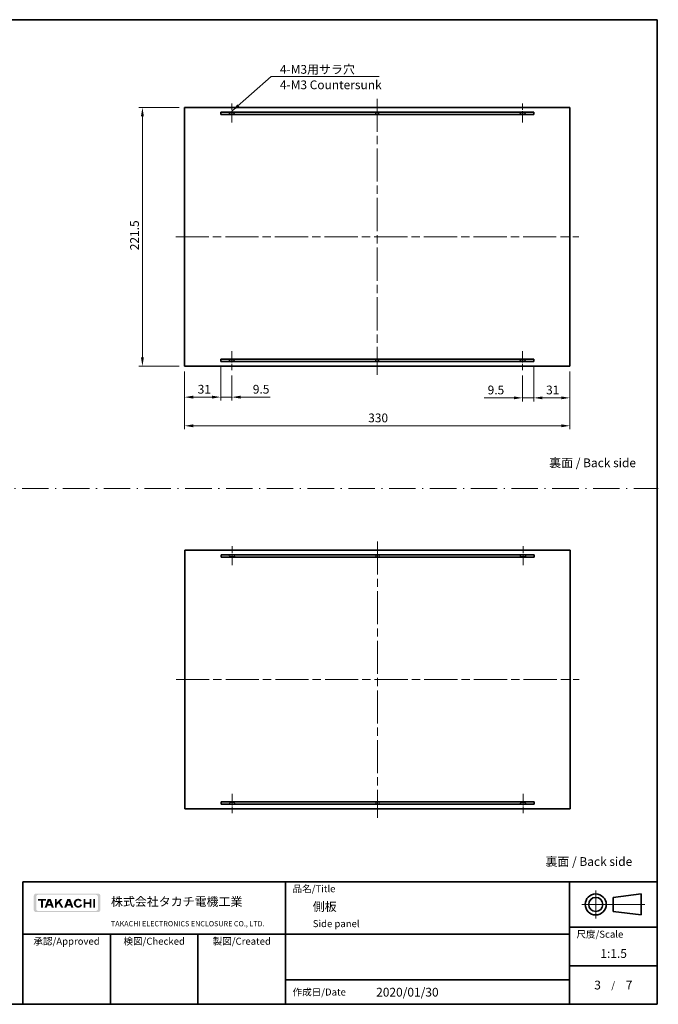
# Model space of a CAD drawing. Units: millimetres. Extents: x 0 to 9835, y 0 to 1405.
# Drawn here: x 4557 to 5104, y 0 to 843 of the extents above; entities that cross this region are included whole.
import ezdxf
from ezdxf.enums import TextEntityAlignment as Align

# ---------------------------------------------------------------- set-up
doc = ezdxf.new("R2010")
doc.units = ezdxf.units.MM
doc.header["$LTSCALE"] = 5
for name, pattern in [('CHAIN', [0.35429999999999995, 0.2362, -0.0295, 0.0591, -0.0295]), ('DASH_DOT', [0.37, 0.24, -0.06, 0.01, -0.06]), ('DASHED', [0.2067, 0.1654, -0.0413])]:
    doc.linetypes.add(name, pattern=pattern)
doc.layers.get('Defpoints').update_dxf_attribs({"lineweight": 25})
for name, color, linetype, lineweight in [('Border (ISO)', 7, 'Continuous', 35), ('Centerline (ISO)', 131, 'Continuous', 18), ('Dimension (ISO)', 7, 'Continuous', 18), ('Dimension (ISO) @ 1', 7, 'Continuous', 18), ('Hatch (ISO)', 1, 'Continuous', 18), ('Hidden (ISO)', 7, 'DASHED', 18), ('Sketch Geometry (ISO)', 7, 'Continuous', 18), ('Symbol (ISO)', 7, 'Continuous', 18), ('Symbol (ISO) @ 1', 7, 'Continuous', 18), ('Title (ISO)', 7, 'Continuous', 35), ('Visible (ISO)', 7, 'Continuous', 35)]:
    doc.layers.add(name, color=color, linetype=linetype, lineweight=lineweight)
doc.styles.add('Note Text (TK)', font='txt')
doc.styles.add('文字スタイル67', font='arial.ttf')
doc.dimstyles.new('Default - Method 1b (TK)', dxfattribs={"dimscale": 5, "dimtxt": 2.5, "dimasz": 2.5, "dimexe": 1, "dimexo": 1.499999999999999, "dimgap": 1, "dimtad": 1, "dimtoh": 1, "dimrnd": 1e-08, "dimdsep": 46, "dimtxsty": 'Note Text (TK)', "dimcen": 0.09, "dimdle": 5, "dimclrd": 100, "dimclre": 100, "dimclrt": 7, "dimadec": 1, "dimazin": 1, "dimtfac": 1, "dimtmove": 0, "dimatfit": 3, "dimfxl": 1, "dimtolj": 1, "dimlwd": -1, "dimlwe": -1, "dimarcsym": 0})
doc.dimstyles.new('Default - Method 1b (TK)$7', dxfattribs={"dimscale": 5, "dimtxt": 2.5, "dimasz": 2.5, "dimexe": 1, "dimexo": 1.499999999999999, "dimgap": 1, "dimtad": 1, "dimtoh": 1, "dimrnd": 1e-08, "dimdsep": 46, "dimtxsty": 'Note Text (TK)', "dimcen": 0.09, "dimdle": 5, "dimclrd": 100, "dimclre": 100, "dimclrt": 7, "dimadec": 1, "dimazin": 1, "dimtfac": 1, "dimtmove": 0, "dimatfit": 3, "dimfxl": 1, "dimtolj": 1, "dimlwd": -1, "dimlwe": -1, "dimarcsym": 0})

# ---------------------------------------------------------------- blocks, each defined once
blk = doc.blocks.new('図面枠 tk図枠')
at = {"layer": 'Border (ISO)'}
for p, q in [((14.49999999999999, 289), (405.4999999999999, 289)), ((14.49999999999999, 289), (14.50000000000001, 8.000000000000007)), ((405.4999999999999, 289), (405.4999999999999, 8.000000000000007)), ((14.50000000000001, 8.000000000000007), (405.4999999999999, 8.000000000000007))]:
    blk.add_line(p, q, dxfattribs=at)
blk = doc.blocks.new('表題欄 tk表題欄')
at = {"layer": 'Hatch (ISO)'}
h = blk.add_hatch(color=256, dxfattribs=at)
edge = h.paths.add_edge_path(flags=0)
edge.add_arc((95.57537688673352, 236.2990653650367), 0.5958259999999996, 269.9999999999897, 360)
edge.add_line((96.17120288673351, 236.2990653650368), (96.17120288673348, 239.7107813650365))
edge.add_arc((95.5753768867335, 239.7107813650366), 0.5958259999999996, 0, 90.0000000000068)
edge.add_line((95.57537688673342, 240.3066073650366), (79.13710888673356, 240.3066073650366))
edge.add_arc((79.13710888673353, 239.7107813650366), 0.5958259999999996, 89.99999999999744, 180)
edge.add_line((78.54128288673353, 239.7107813650365), (78.54128288673331, 236.2990653650368))
edge.add_arc((79.13710888673332, 236.2990653650365), 0.5958259999999996, 180, 270.0000000000231)
edge.add_line((79.13710888673356, 235.7032393650365), (95.57537688673342, 235.7032393650367))
edge = h.paths.add_edge_path()
edge.add_line((77.83935088673357, 239.9556413650366), (77.83935088673357, 236.0542053650368))
edge.add_arc((78.54128288673346, 236.0542053650367), 0.7019319999998935, 180, 270.0000000000087)
edge.add_line((78.54128288673357, 235.3522733650368), (96.17120288673352, 235.3522733650368))
edge.add_arc((96.17120288673351, 236.0542053650367), 0.7019319999998921, 270, 360)
edge.add_line((96.8731348867334, 236.0542053650368), (96.87313488673352, 239.9556413650366))
edge.add_arc((96.1712028867336, 239.9556413650367), 0.7019319999998921, 0, 90.00000000000873)
edge.add_line((96.17120288673348, 240.6575733650367), (78.54128288673357, 240.6575733650366))
edge.add_arc((78.54128288673357, 239.9556413650366), 0.7019319999999984, 90, 180)
for points in [[(79.07181288673355, 239.1476033650369), (79.07181288673355, 238.6578833650367), (79.92066088673353, 238.6578833650367), (79.92066088673353, 236.6581933650368), (80.50832488673353, 236.6581933650368), (80.50832488673353, 238.6578833650367), (81.35717288673355, 238.6578833650367), (81.35717288673355, 239.1476033650369)], [(85.68407849525303, 236.6581933650368), (84.9434673993943, 237.8918698287545), (84.41792288673358, 237.3246628822781), (84.41792288673358, 236.6581933650368), (83.89555488673355, 236.6581933650368), (83.89555488673355, 239.1476033650369), (84.41792288673358, 239.1476033650369), (84.41792288673358, 238.0993979968839), (85.38913556809511, 239.1476033650369), (86.10696490847272, 239.1476033650369), (85.31925422435492, 238.2974470774499), (86.30334488673353, 236.6581933650368)], [(92.09142939614459, 239.1476033650369), (92.09142939614459, 236.6581933650368), (92.60971639614465, 236.6581933650368), (92.60971639614465, 237.6580383650368), (93.76872039614462, 237.6580383650368), (93.76872039614462, 236.6581933650368), (94.28700739614459, 236.6581933650368), (94.28700739614459, 239.1476033650369), (93.76872039614462, 239.1476033650369), (93.76872039614462, 238.1477583650367), (92.60971639614465, 238.1477583650367), (92.60971639614465, 239.1476033650369)], [(94.84202339614467, 239.1476033650369), (94.84202339614467, 236.6581933650368), (95.36439139614473, 236.6581933650368), (95.36439139614473, 239.1476033650369)]]:
    blk.add_hatch(color=256, dxfattribs=at).paths.add_polyline_path(points)
h = blk.add_hatch(color=256, dxfattribs=at)
h.paths.add_polyline_path([(82.59020695886475, 237.7110913650368), (81.95242681460243, 237.7110913650368), (82.27131688673356, 238.5794973650367)], flags=0)
h.paths.add_polyline_path([(82.77903014574996, 237.1968853650368), (81.76360362771717, 237.1968853650368), (81.56578886050404, 236.6581933650368), (80.94907288673355, 236.6581933650368), (81.86321688673357, 239.1476033650369), (82.67941688673353, 239.1476033650369), (83.59356088673351, 236.6581933650368), (82.97684491296302, 236.6581933650368)])
h = blk.add_hatch(color=256, dxfattribs=at)
h.paths.add_polyline_path([(87.52707281460246, 237.7110913650368), (88.16485295886469, 237.7110913650368), (87.84596288673359, 238.5794973650367)], flags=0)
h.paths.add_polyline_path([(87.14043486050403, 236.6581933650368), (87.3382496277172, 237.1968853650368), (88.35367614574989, 237.1968853650368), (88.551490912963, 236.6581933650368), (89.16820688673343, 236.6581933650368), (88.25406288673352, 239.1476033650369), (87.43786288673356, 239.1476033650369), (86.52371888673358, 236.6581933650368)])
h = blk.add_hatch(color=256, dxfattribs=at)
edge = h.paths.add_edge_path()
edge.add_arc((90.52309888673334, 237.9028983650369), 1.273272000000011, 38.55054079078439, 336.5820184016556)
edge.add_line((91.69149139614446, 237.3968543650369), (91.17255542714857, 237.6216113977801))
edge.add_ellipse((90.52309888673352, 237.9028983650369), major_axis=(0, -0.7998759999999119), ratio=0.8673469387756529, start_angle=128.5505407907963, end_angle=426.582018401653, ccw=False)
edge.add_line((91.09381514418376, 238.3576891122095), (91.51887237036831, 238.6964075050431))
at = {"layer": 'Title (ISO)'}
for p, q in [((74.70882392282105, 244.052739026017), (255.7088239228211, 244.052739026017)), ((74.70882392282105, 209.052739026017), (74.70882392282105, 244.052739026017)), ((149.7088239228211, 244.052739026017), (149.7088239228211, 209.052739026017)), ((230.7088239228211, 244.052739026017), (230.7088239228211, 209.052739026017)), ((255.7088239228211, 244.052739026017), (255.7088239228211, 209.052739026017)), ((243.2088239228211, 239.552739026017), (251.2088239228211, 240.5527390260171)), ((243.2088239228211, 239.552739026017), (243.2088239228211, 235.552739026017)), ((251.2088239228211, 234.552739026017), (251.2088239228211, 240.5527390260171)), ((243.2088239228211, 235.552739026017), (251.2088239228211, 234.552739026017)), ((230.7088239228211, 231.052739026017), (255.7088239228211, 231.052739026017)), ((74.70882392282105, 229.052739026017), (230.7088239228211, 229.052739026017)), ((99.70882392282108, 229.052739026017), (99.70882392282108, 209.052739026017)), ((124.708823922821, 229.052739026017), (124.708823922821, 209.052739026017)), ((230.7088239228211, 220.052739026017), (255.7088239228211, 220.052739026017)), ((149.7088239228211, 216.052739026017), (230.7088239228211, 216.052739026017)), ((255.7088239228211, 209.052739026017), (74.70882392282105, 209.052739026017))]:
    blk.add_line(p, q, dxfattribs=at)
at = {"layer": 'Title (ISO)', "color": 4, "linetype": 'CHAIN', "lineweight": 18, "ltscale": 8.889559745788574}
blk.add_line((238.2088239228211, 241.552739026017), (238.2088239228211, 233.552739026017), dxfattribs=at)
at = {"layer": 'Title (ISO)', "color": 4, "linetype": 'CHAIN', "lineweight": 18, "ltscale": 20.00163269042969}
blk.add_line((252.2088239228211, 237.552739026017), (234.2088239228211, 237.552739026017), dxfattribs=at)
at = {"layer": 'Title (ISO)'}
for radius in [3, 2]:
    blk.add_circle((238.2088239228211, 237.552739026017), radius, dxfattribs=at)
at = {"layer": 'Title (ISO)', "color": 1, "char_height": 2.000000029802322, "line_spacing_factor": 1.5, "style": 'Note Text (TK)'}
for s, insert, attachment_point in [('\\fＭＳ Ｐゴシック|b0|i0;\\H2.0000;品名/Title', (151.708823922821, 242.052739026017), 4), ('\\fＭＳ Ｐゴシック|b0|i0;\\H2.0000;承認/Approved', (87.20882392282108, 227.052739026017), 5), ('\\fＭＳ Ｐゴシック|b0|i0;\\H2.0000;検図/Checked', (112.208823922821, 227.052739026017), 5), ('\\fＭＳ Ｐゴシック|b0|i0;\\H2.0000;製図/Created', (137.2088239228211, 227.052739026017), 5), ('\\fＭＳ Ｐゴシック|b0|i0;\\H2.0000;尺度/Scale', (232.7088239228211, 229.052739026017), 4), ('\\fＭＳ Ｐゴシック|b0|i0;\\H2.0000;作成日/Date', (151.708823922821, 212.552739026017), 4)]:
    blk.add_mtext(s, dxfattribs=dict(at, insert=insert, attachment_point=attachment_point))
at = {"layer": 'Title (ISO)', "color": 7, "line_spacing_factor": 1.5, "style": 'Note Text (TK)'}
for s, insert, char_height, attachment_point in [('株式会社タカチ電機工業', (99.87313488673345, 238.052739026017), 2.5, 4), ('\\fArial|b0|i0;\\H1.4986;TAKACHI ELECTRONICS ENCLOSURE CO., LTD.', (99.87313488673342, 232.052739026017), 1.49859994649887, 4), ('\\fＭＳ Ｐゴシック|b0|i0;\\H2.0000;/', (243.2088239228211, 214.552739026017), 2.000000029802322, 5)]:
    blk.add_mtext(s, dxfattribs=dict(at, insert=insert, char_height=char_height, attachment_point=attachment_point))
at = {"layer": 'Title (ISO)', "color": 7}
for tag, p, height, style in [('<品名>_001', (157.3679148268321, 235.7743298974317), 2.5, 'Note Text (TK)'), ('<Title>_001', (157.7088239228211, 230.5527390052951), 2.000000029802322, '文字スタイル67'), ('作成日_001', (175.5610963783169, 211.2601253517655), 2.5, 'Note Text (TK)'), ('<ページ_No.>_001', (238.0980284456275, 213.302739026017), 2.5, 'Note Text (TK)'), ('<総ページ数>_001', (246.7855284409709, 213.302739026017), 2.5, 'Note Text (TK)')]:
    blk.add_attdef(tag, p, '', height=height, dxfattribs=dict(at, style=style))
at = {"layer": 'Title (ISO)', "color": 7, "style": 'Note Text (TK)'}
blk.add_attdef('<尺度>', text='', height=2.5, dxfattribs=at).set_placement((243.2088239228211, 223.5527390260171), align=Align.MIDDLE_CENTER)
blk = doc.blocks.new('*D68')
at = {"layer": 'Defpoints', "color": 0}
for p in [(4698.436680898368, 767.8443120124634), (4662.436680898369, 546.3443120124634), (4698.436680898368, 546.3443120124634)]:
    blk.add_point(p, dxfattribs=at)
at = {"layer": 'Dimension (ISO)', "color": 100}
for p, q in [((4693.936680898368, 767.8443120124634), (4659.436680898369, 767.8443120124634)), ((4662.436680898369, 760.3443120124634), (4662.436680898369, 553.8443120124634)), ((4693.936680898368, 546.3443120124634), (4659.436680898369, 546.3443120124634))]:
    blk.add_line(p, q, dxfattribs=at)
for points in [[(4661.186680898368, 760.3443120124634), (4663.686680898369, 760.3443120124634), (4662.436680898369, 767.8443120124634)], [(4661.186680898368, 553.8443120124634), (4663.686680898369, 553.8443120124634), (4662.436680898369, 546.3443120124634)]]:
    blk.add_solid(points, dxfattribs=at)
at = {"layer": 'Dimension (ISO)', "color": 7, "insert": (4655.686680898369, 645.6312438306452), "char_height": 7.5, "attachment_point": 4, "rotation": 90, "style": 'Note Text (TK)'}
blk.add_mtext('\\A1;221.5', dxfattribs=at)
blk = doc.blocks.new('*D69')
at = {"layer": 'Defpoints', "color": 0}
for p in [(4698.436680898368, 546.3443120124634), (5028.436680898369, 546.3443120124634), (5028.436680898369, 495.3088455275993)]:
    blk.add_point(p, dxfattribs=at)
at = {"layer": 'Dimension (ISO)', "color": 100}
for p, q in [((4698.436680898368, 541.8443120124634), (4698.436680898368, 492.3088455275992)), ((5028.436680898369, 541.8443120124634), (5028.436680898369, 492.3088455275992)), ((4705.936680898369, 495.3088455275993), (5020.936680898369, 495.3088455275993))]:
    blk.add_line(p, q, dxfattribs=at)
for points in [[(4705.936680898369, 496.5588455275992), (4705.936680898369, 494.0588455275992), (4698.436680898368, 495.3088455275993)], [(5020.936680898369, 496.5588455275992), (5020.936680898369, 494.0588455275992), (5028.436680898369, 495.3088455275993)]]:
    blk.add_solid(points, dxfattribs=at)
at = {"layer": 'Dimension (ISO)', "color": 7, "insert": (4855.723612716551, 502.0588455275992), "char_height": 7.5, "attachment_point": 4, "style": 'Note Text (TK)'}
blk.add_mtext('\\A1;330', dxfattribs=at)
blk = doc.blocks.new('*D70')
at = {"layer": 'Defpoints', "color": 0}
for p in [(4729.436680898375, 550.3443120124634), (4698.436680898368, 546.3443120124634), (4698.436680898368, 519.8561695394224)]:
    blk.add_point(p, dxfattribs=at)
at = {"layer": 'Dimension (ISO)', "color": 100}
for p, q in [((4698.436680898368, 541.8443120124634), (4698.436680898368, 516.8561695394224)), ((4729.436680898375, 545.8443120124634), (4729.436680898375, 516.8561695394224)), ((4721.936680898375, 519.8561695394224), (4705.936680898369, 519.8561695394224))]:
    blk.add_line(p, q, dxfattribs=at)
for points in [[(4705.936680898369, 521.1061695394224), (4705.936680898369, 518.6061695394224), (4698.436680898368, 519.8561695394224)], [(4721.936680898375, 521.1061695394224), (4721.936680898375, 518.6061695394224), (4729.436680898375, 519.8561695394224)]]:
    blk.add_solid(points, dxfattribs=at)
at = {"layer": 'Dimension (ISO)', "color": 7, "insert": (4709.781851352916, 526.6061695394224), "char_height": 7.5, "attachment_point": 4, "style": 'Note Text (TK)'}
blk.add_mtext('\\A1;31', dxfattribs=at)
blk = doc.blocks.new('*D71')
at = {"layer": 'Defpoints', "color": 0}
for p in [(4997.436680898375, 550.3443120124634), (5028.436680898369, 546.3443120124634), (5028.436680898369, 519.218809922027)]:
    blk.add_point(p, dxfattribs=at)
at = {"layer": 'Dimension (ISO)', "color": 100}
for p, q in [((4997.436680898375, 545.8443120124634), (4997.436680898375, 516.218809922027)), ((5028.436680898369, 541.8443120124634), (5028.436680898369, 516.218809922027)), ((5004.936680898374, 519.218809922027), (5020.936680898369, 519.218809922027))]:
    blk.add_line(p, q, dxfattribs=at)
for points in [[(5004.936680898374, 520.468809922027), (5004.936680898374, 517.968809922027), (4997.436680898375, 519.218809922027)], [(5020.936680898369, 520.468809922027), (5020.936680898369, 517.968809922027), (5028.436680898369, 519.218809922027)]]:
    blk.add_solid(points, dxfattribs=at)
at = {"layer": 'Dimension (ISO)', "color": 7, "insert": (5008.004559738711, 525.968809922027), "char_height": 7.5, "attachment_point": 4, "style": 'Note Text (TK)'}
blk.add_mtext('\\A1;31', dxfattribs=at)
blk = doc.blocks.new('*D76')
at = {"layer": 'Defpoints', "color": 0}
for p in [(4729.436680898375, 550.3443120124634), (4738.936680898372, 542.8443120124634), (4729.436680898375, 519.8561695394224)]:
    blk.add_point(p, dxfattribs=at)
at = {"layer": 'Dimension (ISO)', "color": 100}
for p, q in [((4729.436680898375, 545.8443120124634), (4729.436680898375, 516.8561695394224)), ((4738.936680898372, 538.3443120124634), (4738.936680898372, 516.8561695394224)), ((4721.936680898375, 519.8561695394224), (4714.436680898375, 519.8561695394224)), ((4729.436680898375, 519.8561695394224), (4738.936680898372, 519.8561695394224)), ((4746.436680898371, 519.8561695394224), (4771.911112894986, 519.8561695394224))]:
    blk.add_line(p, q, dxfattribs=at)
for points in [[(4721.936680898375, 521.1061695394224), (4721.936680898375, 518.6061695394224), (4729.436680898375, 519.8561695394224)], [(4746.436680898371, 521.1061695394224), (4746.436680898371, 518.6061695394224), (4738.936680898372, 519.8561695394224)]]:
    blk.add_solid(points, dxfattribs=at)
at = {"layer": 'Dimension (ISO)', "color": 7, "insert": (4756.936681076804, 526.6061695394224), "char_height": 7.5, "attachment_point": 4, "style": 'Note Text (TK)'}
blk.add_mtext('\\A1;9.5', dxfattribs=at)
blk = doc.blocks.new('*D77')
at = {"layer": 'Defpoints', "color": 0}
for p in [(4997.436680898375, 550.3443120124634), (4987.936680898372, 542.8443120124634), (4997.436680898375, 519.218809922027)]:
    blk.add_point(p, dxfattribs=at)
at = {"layer": 'Dimension (ISO)', "color": 100}
for p, q in [((4997.436680898375, 545.8443120124634), (4997.436680898375, 516.218809922027)), ((4987.936680898372, 538.3443120124634), (4987.936680898372, 516.218809922027)), ((4980.436680898372, 519.218809922027), (4954.962248901757, 519.218809922027)), ((4997.436680898375, 519.218809922027), (4987.936680898372, 519.218809922027)), ((5004.936680898374, 519.218809922027), (5012.436680898375, 519.218809922027))]:
    blk.add_line(p, q, dxfattribs=at)
for points in [[(4980.436680898372, 520.468809922027), (4980.436680898372, 517.968809922027), (4987.936680898372, 519.218809922027)], [(5004.936680898374, 520.468809922027), (5004.936680898374, 517.968809922027), (4997.436680898375, 519.218809922027)]]:
    blk.add_solid(points, dxfattribs=at)
at = {"layer": 'Dimension (ISO)', "color": 7, "insert": (4957.962248901758, 525.968809922027), "char_height": 7.5, "attachment_point": 4, "style": 'Note Text (TK)'}
blk.add_mtext('\\A1;9.5', dxfattribs=at)

msp = doc.modelspace()

# ---------------------------------------------------------------- linework, layer by layer
at = {"layer": 'Centerline (ISO)', "linetype": 'CHAIN', "ltscale": 6.074500560760498}
for p, q in [((4738.936680898372, 754.9443120124638), (4738.936680898372, 771.3443120124634)), ((4987.936680898372, 754.9443120124638), (4987.936680898372, 771.3443120124634)), ((4738.936680898372, 559.2443120124634), (4738.936680898372, 542.8443120124634)), ((4987.936680898372, 559.2443120124634), (4987.936680898372, 542.8443120124634)), ((4739.257353409837, 375.8527549321075), (4739.257353409837, 392.2527549321076)), ((4988.257353409838, 375.8527549321075), (4988.257353409838, 392.2527549321076)), ((4739.257353409837, 180.1527549321076), (4739.257353409837, 163.7527549321075)), ((4988.257353409838, 180.1527549321076), (4988.257353409838, 163.7527549321075))]:
    msp.add_line(p, q, dxfattribs=at)
at = {"layer": 'Centerline (ISO)', "linetype": 'CHAIN', "ltscale": 23.99096870422363}
for p, q in [((4863.436680898368, 775.3443120124634), (4863.436680898368, 538.8443120124634)), ((4690.936680898368, 657.0943120124634), (5035.936680898369, 657.0943120124634)), ((4863.757353409834, 396.2527549321076), (4863.757353409834, 159.7527549321075)), ((4691.257353409834, 278.0027549321076), (5036.257353409833, 278.0027549321076))]:
    msp.add_line(p, q, dxfattribs=at)
at = {"layer": 'Hidden (ISO)', "ltscale": 1.256935596466064}
for p, q in [((4737.336680898372, 762.4443120124638), (4735.936680898372, 763.8443120124634)), ((4740.536680898371, 762.4443120124638), (4741.936680898372, 763.8443120124634)), ((4986.336680898372, 762.4443120124638), (4984.936680898371, 763.8443120124634)), ((4989.536680898371, 762.4443120124638), (4990.936680898371, 763.8443120124634)), ((4737.336680898372, 551.7443120124635), (4735.936680898372, 550.3443120124634)), ((4740.536680898371, 551.7443120124635), (4741.936680898372, 550.3443120124634)), ((4986.336680898372, 551.7443120124635), (4984.936680898372, 550.3443120124634)), ((4989.536680898371, 551.7443120124635), (4990.936680898371, 550.3443120124634)), ((4737.657353409836, 383.3527549321075), (4736.257353409836, 384.7527549321076)), ((4740.857353409836, 383.3527549321075), (4742.257353409836, 384.7527549321076)), ((4986.657353409837, 383.3527549321075), (4985.257353409838, 384.7527549321076)), ((4989.857353409837, 383.3527549321075), (4991.257353409838, 384.7527549321076)), ((4737.657353409836, 172.6527549321076), (4736.257353409836, 171.2527549321075)), ((4740.857353409836, 172.6527549321076), (4742.257353409837, 171.2527549321075)), ((4986.657353409837, 172.6527549321076), (4985.257353409838, 171.2527549321075)), ((4989.857353409837, 172.6527549321076), (4991.257353409838, 171.2527549321075))]:
    msp.add_line(p, q, dxfattribs=at)
at = {"layer": 'Hidden (ISO)', "ltscale": 3.191249847412109}
for p, q in [((4740.536680898371, 762.4443120124638), (4737.336680898372, 762.4443120124638)), ((4989.536680898371, 762.4443120124638), (4986.336680898372, 762.4443120124638)), ((4737.336680898372, 551.7443120124635), (4740.536680898371, 551.7443120124635)), ((4986.336680898372, 551.7443120124635), (4989.536680898371, 551.7443120124635)), ((4740.857353409836, 383.3527549321075), (4737.657353409836, 383.3527549321075)), ((4989.857353409837, 383.3527549321075), (4986.657353409837, 383.3527549321075)), ((4737.657353409836, 172.6527549321076), (4740.857353409836, 172.6527549321076)), ((4986.657353409837, 172.6527549321076), (4989.857353409837, 172.6527549321076))]:
    msp.add_line(p, q, dxfattribs=at)
at = {"layer": 'Hidden (ISO)', "ltscale": 0.3808393180370331}
for p, q in [((4737.336680898372, 761.8443120124634), (4737.336680898372, 762.4443120124638)), ((4740.536680898371, 761.8443120124634), (4740.536680898371, 762.4443120124638)), ((4986.336680898372, 761.8443120124634), (4986.336680898372, 762.4443120124638)), ((4989.536680898371, 761.8443120124634), (4989.536680898371, 762.4443120124638)), ((4737.336680898372, 552.3443120124634), (4737.336680898372, 551.7443120124635)), ((4740.536680898371, 552.3443120124634), (4740.536680898371, 551.7443120124635)), ((4986.336680898372, 552.3443120124634), (4986.336680898372, 551.7443120124635)), ((4989.536680898371, 552.3443120124634), (4989.536680898371, 551.7443120124635)), ((4737.657353409836, 382.7527549321075), (4737.657353409836, 383.3527549321075)), ((4740.857353409836, 382.7527549321075), (4740.857353409836, 383.3527549321075)), ((4986.657353409837, 382.7527549321075), (4986.657353409837, 383.3527549321075)), ((4989.857353409837, 382.7527549321075), (4989.857353409837, 383.3527549321075)), ((4737.657353409836, 173.2527549321075), (4737.657353409836, 172.6527549321076)), ((4740.857353409836, 173.2527549321075), (4740.857353409836, 172.6527549321076)), ((4986.657353409837, 173.2527549321075), (4986.657353409837, 172.6527549321076)), ((4989.857353409837, 173.2527549321075), (4989.857353409837, 172.6527549321076))]:
    msp.add_line(p, q, dxfattribs=at)
at = {"layer": 'Hidden (ISO)', "ltscale": 1.269697785377502}
for p, q in [((4861.936680898373, 763.8443120124634), (4861.936680898373, 761.8443120124634)), ((4862.207180898372, 763.8443120124634), (4862.207180898372, 761.8443120124634)), ((4864.666180898371, 763.8443120124634), (4864.666180898371, 761.8443120124634)), ((4864.936680898372, 761.8443120124634), (4864.936680898372, 763.8443120124634)), ((4861.936680898373, 552.3443120124634), (4861.936680898373, 550.3443120124634)), ((4862.207180898372, 552.3443120124634), (4862.207180898372, 550.3443120124634)), ((4864.666180898371, 552.3443120124634), (4864.666180898371, 550.3443120124634)), ((4864.936680898372, 550.3443120124634), (4864.936680898372, 552.3443120124634)), ((4862.257353409837, 384.7527549321076), (4862.257353409837, 382.7527549321075)), ((4862.527853409837, 384.7527549321076), (4862.527853409837, 382.7527549321075)), ((4864.986853409838, 384.7527549321076), (4864.986853409838, 382.7527549321075)), ((4865.257353409838, 382.7527549321075), (4865.257353409838, 384.7527549321076)), ((4862.257353409837, 173.252754932108), (4862.257353409837, 171.2527549321075)), ((4862.527853409837, 173.252754932108), (4862.527853409837, 171.2527549321075)), ((4864.986853409838, 173.252754932108), (4864.986853409838, 171.2527549321075)), ((4865.257353409838, 171.2527549321075), (4865.257353409838, 173.252754932108))]:
    msp.add_line(p, q, dxfattribs=at)
at = {"layer": 'Sketch Geometry (ISO)', "color": 131, "linetype": 'DASH_DOT', "ltscale": 18.87060928344726}
msp.add_line((3931.084815977266, 441.4879145283235), (5104.081941564146, 441.4879145283235), dxfattribs=at)
at = {"layer": 'Visible (ISO)'}
for p, q in [((4698.436680898368, 546.3443120124634), (4698.436680898368, 767.8443120124634)), ((4698.436680898368, 767.8443120124634), (5028.436680898368, 767.8443120124634)), ((5028.436680898368, 767.8443120124634), (5028.436680898368, 546.3443120124634)), ((4729.436680898375, 761.8443120124634), (4729.436680898375, 763.8443120124634)), ((4729.436680898375, 763.8443120124634), (4997.436680898375, 763.8443120124634)), ((4997.436680898375, 761.8443120124634), (4729.436680898375, 761.8443120124634)), ((4997.436680898375, 763.8443120124634), (4997.436680898375, 761.8443120124634)), ((4729.436680898375, 550.3443120124634), (4729.436680898375, 552.3443120124634)), ((4729.436680898375, 552.3443120124634), (4997.436680898375, 552.3443120124634)), ((4997.436680898375, 550.3443120124634), (4729.436680898375, 550.3443120124634)), ((4997.436680898375, 552.3443120124634), (4997.436680898375, 550.3443120124634)), ((5028.436680898368, 546.3443120124634), (4698.436680898368, 546.3443120124634)), ((4698.757353409834, 167.2527549321075), (4698.757353409834, 388.7527549321076)), ((4698.757353409834, 388.7527549321076), (5028.757353409833, 388.7527549321076)), ((5028.757353409833, 388.7527549321076), (5028.757353409833, 167.2527549321075)), ((4729.75735340984, 382.7527549321075), (4729.75735340984, 384.7527549321076)), ((4729.75735340984, 384.7527549321076), (4997.757353409841, 384.7527549321076)), ((4997.757353409841, 382.7527549321075), (4729.75735340984, 382.7527549321075)), ((4997.757353409841, 384.7527549321076), (4997.757353409841, 382.7527549321075)), ((4729.75735340984, 171.2527549321075), (4729.757353409841, 173.2527549321075)), ((4729.757353409841, 173.2527549321075), (4997.757353409841, 173.252754932108)), ((4997.757353409841, 171.2527549321075), (4729.75735340984, 171.2527549321075)), ((4997.757353409841, 173.252754932108), (4997.757353409841, 171.2527549321075)), ((5028.757353409833, 167.2527549321075), (4698.757353409834, 167.2527549321075))]:
    msp.add_line(p, q, dxfattribs=at)

# ---------------------------------------------------------------- block references
at = {"xscale": 3, "yscale": 3, "zscale": 3}
msp.add_blockref('図面枠 tk図枠', (3886.50000083121, -24), dxfattribs=at)
ref = msp.add_blockref('表題欄 tk表題欄', (4335.873529062745, -627.158217078051), dxfattribs=dict(xscale=3, yscale=3, zscale=3))
ref.add_attrib('<品名>_001', '側板', (4808.232955365234, 79.90909079225224), dxfattribs={"layer": 'Title (ISO)', "color": 7, "height": 7.5, "style": 'Note Text (TK)'})
ref.add_attrib('<尺度>_001', '1:1.5', (5054.505682330624, 39.75), dxfattribs={"layer": 'Title (ISO)', "color": 7, "height": 7.5, "style": 'Note Text (TK)'})
ref.add_attrib('作成日_001', '2020/01/30', (4862.556818197697, 6.622158977245404), dxfattribs={"layer": 'Title (ISO)', "color": 7, "height": 7.5, "style": 'Note Text (TK)'})
ref.add_attrib('<Title>_001', 'Side panel', (4808.246931240716, 66.06343789201144), dxfattribs={"layer": 'Title (ISO)', "color": 7, "height": 6.000000089406967, "style": '文字スタイル67'})
ref.add_attrib('<ページ_No.>_001', '3', (5049.272728022658, 12.75), dxfattribs={"layer": 'Title (ISO)', "color": 7, "height": 7.5, "style": 'Note Text (TK)'})
ref.add_attrib('<総ページ数>_001', '7', (5076.230114385658, 12.75), dxfattribs={"layer": 'Title (ISO)', "color": 7, "height": 7.5, "style": 'Note Text (TK)'})

# ---------------------------------------------------------------- texts
at = {"layer": 'Symbol (ISO)', "color": 7, "char_height": 7.5, "style": 'Note Text (TK)'}
for s, insert, width, attachment_point, line_spacing_factor in [('{\\fＭＳ Ｐゴシック|b0|i0;4-M3用サラ穴\\P\\fＭＳ Ｐゴシック|b0|i0;4-M3 Countersunk}', (4780.155821800699, 804.2176206954723), 88.02631616592419, 1, 1.058181881904602), ('{\\fＭＳ Ｐゴシック|b0|i0;裏面 / Back side}', (5010.674435791893, 463.6078330622445), 80.35087823867796, 4, 1.5), ('{\\fＭＳ Ｐゴシック|b0|i0;裏面 / Back side}', (5007.479432642801, 122.2436500902677), 80.35087823867796, 4, 1.5)]:
    msp.add_mtext(s, dxfattribs=dict(at, insert=insert, width=width, attachment_point=attachment_point, line_spacing_factor=line_spacing_factor))

# ---------------------------------------------------------------- dimensions: what is measured, and where the dimension line sits
at = {"layer": 'Dimension (ISO) @ 1', "color": 100}
for base, p1, p2, angle, override, picture, middle in [((4662.436680898369, 546.3443120124634), (4698.436680898368, 767.8443120124634), (4698.436680898368, 546.3443120124634), 90, {"dimscale": 1, "dimtxt": 7.5, "dimasz": 7.5, "dimexe": 3, "dimexo": 4.499999999999999, "dimgap": 3, "dimtoh": 0, "dimdec": 2, "dimcen": 0.27, "dimtol": 0, "dimlim": 0, "dimtp": 0, "dimtm": 0, "dimtdec": 2, "dimtix": 0, "dimtofl": 0, "dimtmove": 0, "dimatfit": 1}, '*D68', (4662.436680898369, 657.0943120124634)), ((4698.436680898368, 519.8561695394224), (4729.436680898375, 550.3443120124634), (4698.436680898368, 546.3443120124634), 180, {"dimscale": 1, "dimtxt": 7.5, "dimasz": 7.5, "dimexe": 3, "dimexo": 4.499999999999999, "dimgap": 3, "dimtoh": 0, "dimdec": 2, "dimcen": 0.27, "dimtol": 0, "dimlim": 0, "dimtp": 0, "dimtm": 0, "dimtdec": 2, "dimtix": 0, "dimtofl": 0, "dimtmove": 0, "dimatfit": 1}, '*D70', (4713.936680898371, 519.8561695394224)), ((4729.436680898375, 519.8561695394224), (4738.936680898372, 542.8443120124634), (4729.436680898375, 550.3443120124634), 180, {"dimscale": 1, "dimtxt": 7.5, "dimasz": 7.5, "dimexe": 3, "dimexo": 4.499999999999999, "dimgap": 3, "dimtoh": 0, "dimdec": 2, "dimcen": 0.27, "dimtol": 0, "dimlim": 0, "dimtp": 0, "dimtm": 0, "dimtdec": 2, "dimtix": 0, "dimtofl": 1, "dimtmove": 0, "dimatfit": 1}, '*D76', (4762.923896985895, 519.8561695394224)), ((4997.436680898375, 519.218809922027), (4987.936680898372, 542.8443120124634), (4997.436680898375, 550.3443120124634), 180, {"dimscale": 1, "dimtxt": 7.5, "dimasz": 7.5, "dimexe": 3, "dimexo": 4.499999999999999, "dimgap": 3, "dimtoh": 0, "dimdec": 2, "dimcen": 0.27, "dimtol": 0, "dimlim": 0, "dimtp": 0, "dimtm": 0, "dimtdec": 2, "dimtix": 0, "dimtofl": 1, "dimtmove": 0, "dimatfit": 1}, '*D77', (4963.949464810848, 519.218809922027)), ((5028.436680898369, 519.218809922027), (4997.436680898375, 550.3443120124634), (5028.436680898369, 546.3443120124634), 180, {"dimscale": 1, "dimtxt": 7.5, "dimasz": 7.5, "dimexe": 3, "dimexo": 4.499999999999999, "dimgap": 3, "dimtoh": 0, "dimdec": 2, "dimcen": 0.27, "dimtol": 0, "dimlim": 0, "dimtp": 0, "dimtm": 0, "dimtdec": 2, "dimtix": 0, "dimtofl": 0, "dimtmove": 0, "dimatfit": 1}, '*D71', (5012.159389284167, 519.218809922027)), ((5028.436680898369, 495.3088455275993), (4698.436680898368, 546.3443120124634), (5028.436680898369, 546.3443120124634), 180, {"dimscale": 1, "dimtxt": 7.5, "dimasz": 7.5, "dimexe": 3, "dimexo": 4.499999999999999, "dimgap": 3, "dimtoh": 0, "dimdec": 2, "dimcen": 0.27, "dimtol": 0, "dimlim": 0, "dimtp": 0, "dimtm": 0, "dimtdec": 2, "dimtix": 0, "dimtofl": 0, "dimtmove": 0, "dimatfit": 1}, '*D69', (4863.436680898368, 495.3088455275993))]:
    dim = msp.add_linear_dim(base=base, p1=p1, p2=p2, angle=angle, dimstyle='Default - Method 1b (TK)', override=override, dxfattribs=at)
    dim.commit()
    dim.dimension.update_dxf_attribs({"geometry": picture, "text_midpoint": middle, "dimtype": 128})

# ---------------------------------------------------------------- leaders
at = {"layer": 'Symbol (ISO) @ 1', "color": 100, "annotation_type": 0, "has_hookline": 1, "hookline_direction": 0, "text_width": 85.01420454545455}
msp.add_leader([(4738.936680898372, 764.6095841212114), (4772.655821800698, 794.3134452998183), (4780.155821800699, 794.3134452998183)], dimstyle='Default - Method 1b (TK)$7', override={"dimscale": 1, "dimtxt": 7.5, "dimasz": 7.5, "dimgap": 0, "dimtad": 1}, dxfattribs=at)

doc.saveas('drawing.dxf')
